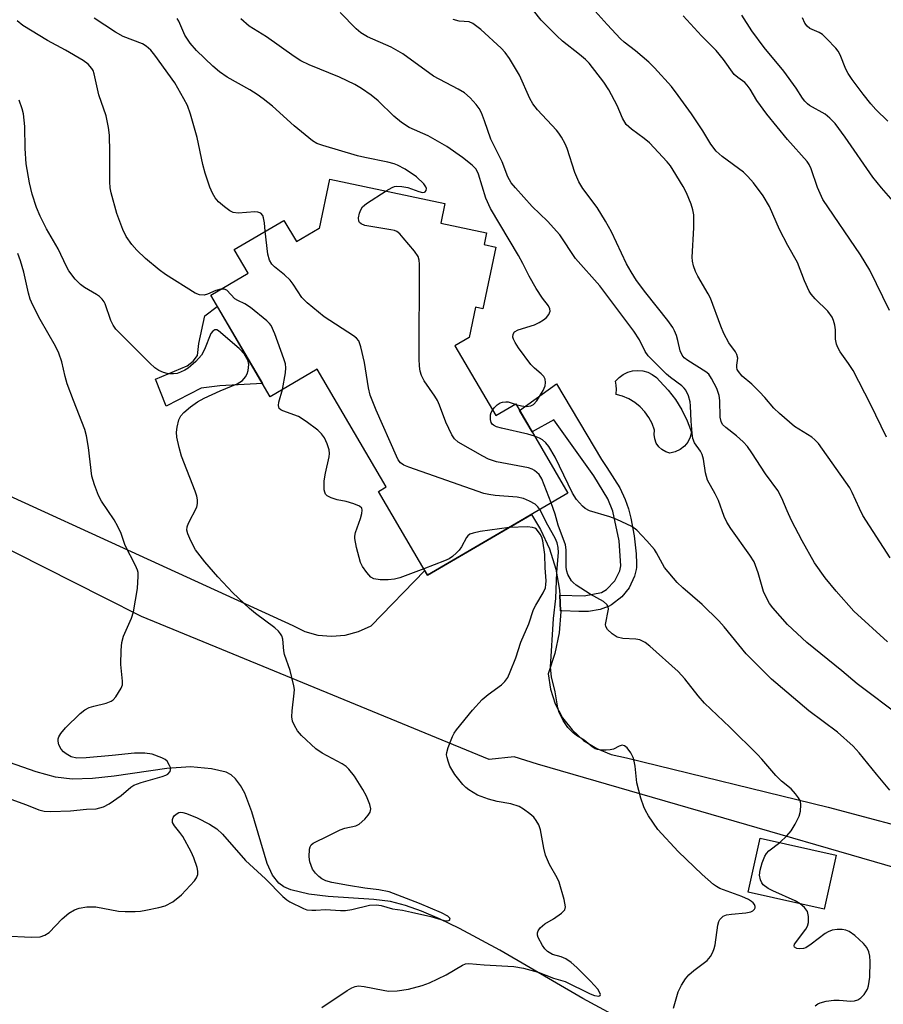
# Model space of a CAD drawing. Units: inches. Extents: x 1243772 to 1249772, y 605451 to 609451.
# Drawn here: x 1247610 to 1247804, y 606584 to 606806 of the extents above; entities that cross this region are included whole.
import ezdxf

# ---------------------------------------------------------------- set-up
doc = ezdxf.new("R2010")
doc.units = ezdxf.units.IN
doc.header["$MEASUREMENT"] = 0
for name, color, linetype in [('BLDG-Footprint', 5, 'Continuous'), ('CULTRL-Pad', 6, 'Continuous'), ('CULTRL-Swimming Pool in Ground', 4, 'Continuous'), ('HYDRO-Single Line Stream', 4, 'Continuous'), ('TRANS-Non Street Sidewalk', 7, 'Continuous'), ('TRANS-Road', 130, 'Continuous'), ('Undefined', 1, 'Continuous')]:
    doc.layers.add(name, color=color, linetype=linetype)

msp = doc.modelspace()

# ---------------------------------------------------------------- linework, layer by layer
at = {"layer": 'BLDG-Footprint'}
for points, elevation in [([(1247704.34, 606760.27), (1247714.63, 606758.1), (1247714.07, 606755.45), (1247716.73, 606754.89), (1247713.81, 606741.02), (1247712.16, 606741.37), (1247710.72, 606734.55), (1247707.49, 606732.67), (1247716.7, 606716.95), (1247721.19, 606719.59), (1247732.96, 606699.51), (1247701.36, 606680.99), (1247690.3, 606699.86), (1247692.05, 606700.88), (1247676.51, 606727.38), (1247665.96, 606721.2), (1247652.55, 606744.08), (1247660.99, 606749.03), (1247657.86, 606754.37), (1247669.04, 606760.92), (1247671.84, 606756.14), (1247676.99, 606759.16), (1247677.05, 606759.05), (1247679.34, 606770.21), (1247705.28, 606764.75)], 661.19), ([(1247793.35, 606617.98), (1247790.65, 606605.82), (1247773.52, 606609.63), (1247776.22, 606621.79)], 662.06)]:
    msp.add_lwpolyline(points, close=True, dxfattribs=dict(at, elevation=elevation))
at = {"layer": 'CULTRL-Pad'}
msp.add_lwpolyline([(1247650.44, 606723.16), (1247642.54, 606719.07), (1247640.13, 606725.16), (1247647.23, 606728.13), (1247648.58, 606729.24), (1247649.61, 606730.46), (1247649.86, 606733.16), (1247651.26, 606739.43), (1247654.03, 606741.55), (1247664.19, 606724.21), (1247654.59, 606723.68)], close=True, dxfattribs=at)
at = {"layer": 'CULTRL-Swimming Pool in Ground'}
msp.add_lwpolyline([(1247757.1, 606708.78), (1247755.91, 606708.51), (1247754.97, 606708.8), (1247754.11, 606709.29), (1247753.39, 606709.96), (1247752.84, 606710.78), (1247752.48, 606711.71), (1247752.35, 606712.68), (1247752.43, 606713.67), (1247751.91, 606715.14), (1247751.18, 606716.52), (1247750.28, 606717.79), (1247749.21, 606718.92), (1247748, 606719.9), (1247746.67, 606720.7), (1247745.23, 606721.32), (1247743.77, 606721.72), (1247743.8, 606721.94), (1247743.85, 606722.86), (1247743.81, 606723.78), (1247743.67, 606724.69), (1247744.46, 606725.53), (1247745.38, 606726.21), (1247746.41, 606726.72), (1247747.52, 606727.03), (1247748.66, 606727.13), (1247749.81, 606727.03), (1247750.91, 606726.72), (1247751.94, 606726.21), (1247752.87, 606725.53), (1247753.65, 606724.69), (1247755.51, 606722.71), (1247757.17, 606720.55), (1247758.61, 606718.24), (1247759.82, 606715.81), (1247760.78, 606713.26), (1247760.49, 606712.08), (1247759.94, 606710.99), (1247759.16, 606710.05), (1247758.2, 606709.3)], close=True, dxfattribs=at)
at = {"layer": 'HYDRO-Single Line Stream'}
msp.add_lwpolyline([(1247746.61, 606580.14), (1247736.33, 606585.69), (1247717.66, 606596.59), (1247708.57, 606601.5), (1247704.07, 606603.65), (1247700, 606605.36), (1247696.4, 606606.63), (1247693, 606607.53), (1247689.3, 606608.03), (1247678.99, 606608.69), (1247674.63, 606609.18), (1247670.61, 606610.16), (1247669, 606610.88), (1247667.9, 606611.66), (1247666.48, 606613.51), (1247665.29, 606616.11), (1247661.8, 606627.72), (1247660.2, 606631.92), (1247659.25, 606633.69), (1247658.17, 606635.14), (1247657.15, 606636.07), (1247656, 606636.7), (1247652.74, 606637.44), (1247648, 606637.85), (1247642.67, 606637.52), (1247630.8, 606635.79), (1247625.92, 606635.26), (1247621.37, 606635.11), (1247617.63, 606635.53), (1247613.31, 606636.73), (1247607.26, 606638.87)], dxfattribs=at)
at = {"layer": 'TRANS-Non Street Sidewalk'}
msp.add_lwpolyline([(1247731.31, 606673.01), (1247731.13, 606676.55), (1247736.57, 606676.37), (1247740.48, 606677.13), (1247741.66, 606677.79), (1247743.52, 606679.78), (1247744.65, 606681.99), (1247744.85, 606683.16), (1247744.45, 606688.72), (1247743.06, 606695.41), (1247741.91, 606698.21), (1247738.76, 606703.39), (1247729.79, 606715.97), (1247724.87, 606713.32), (1247722.05, 606718.13), (1247730.35, 606724.13), (1247740.47, 606707.04), (1247741.12, 606706.17), (1247741.73, 606705.3), (1247744.6, 606700.69), (1247745.84, 606698.08), (1247746.59, 606695.95), (1247747.13, 606693.86), (1247747.84, 606689.91), (1247748.33, 606685.83), (1247748.39, 606683.66), (1247748.38, 606683.1), (1247748.36, 606682.73), (1247748.32, 606682.31), (1247747.97, 606680.77), (1247746.72, 606678.21), (1247745.08, 606676.11), (1247742.75, 606674.31), (1247742.05, 606673.97), (1247741.42, 606673.71), (1247740.19, 606673.31), (1247737.61, 606672.86), (1247736.94, 606672.84), (1247736.33, 606672.85), (1247735.38, 606672.88), (1247731.59, 606673)], close=True, dxfattribs=at)
at = {"layer": 'TRANS-Road'}
for points in [[(1247846.23, 606603.62), (1247726.13, 606638.44), (1247720.88, 606640.09), (1247715.19, 606639.51), (1247655.09, 606664.28), (1247636.97, 606671.74), (1247628.68, 606675.93), (1247548.16, 606716.61)], [(1247569.04, 606716.41), (1247671.05, 606669.67), (1247673.76, 606668.35), (1247676.7, 606667.54), (1247679.76, 606667.26), (1247682.85, 606667.52), (1247685.85, 606668.31), (1247688.67, 606669.61), (1247700.72, 606682.08), (1247701.36, 606680.99), (1247703.17, 606682.05), (1247724.75, 606694.69), (1247726.81, 606691.33), (1247728.8, 606686.96), (1247730.22, 606682.37), (1247731.07, 606677.65), (1247731.13, 606676.55), (1247731.31, 606673.01), (1247731.32, 606672.85), (1247730.97, 606668.07), (1247730.03, 606663.36), (1247728.51, 606658.81), (1247729.01, 606655.34), (1247730.09, 606652.02), (1247731.74, 606648.93), (1247733.89, 606646.17), (1247736.49, 606643.83), (1247739.45, 606641.97), (1247742.69, 606640.65), (1247746.11, 606639.91), (1247791.5, 606628.77), (1247815.75, 606622.33)]]:
    msp.add_lwpolyline(points, dxfattribs=at)
at = {"layer": 'Undefined'}
msp.add_line((1247721.09, 606719.53, 664), (1247721.26, 606719.48, 664), dxfattribs=at)
for points, elevation in [([(1247805.51, 606684.92), (1247799.35, 606694.44), (1247798.55, 606696), (1247796.91, 606699.66), (1247796.37, 606700.66), (1247789.31, 606710.68), (1247788.53, 606711.53), (1247787.88, 606712.1), (1247783.94, 606714.53), (1247780.59, 606717.41), (1247779.31, 606718.62), (1247777.3, 606721.01), (1247776.06, 606722.32), (1247774.35, 606724), (1247772.15, 606725.83), (1247771.31, 606726.87), (1247771.07, 606727.33), (1247770.94, 606727.81), (1247770.94, 606728.31), (1247771.17, 606729.88), (1247771, 606730.69), (1247770.64, 606731.33), (1247769.19, 606733.32), (1247768.05, 606735.41), (1247767.35, 606737.06), (1247765.04, 606743.4), (1247764.53, 606744.41), (1247762.21, 606748.36), (1247761.69, 606749.41), (1247761.22, 606750.7), (1247760.98, 606751.76), (1247760.93, 606752.65), (1247761.27, 606759.22), (1247761.29, 606762.18), (1247761.08, 606763.26), (1247760.67, 606764.57), (1247759.6, 606767.1), (1247758.85, 606768.54), (1247756.66, 606772.2), (1247756.03, 606773.17), (1247755.31, 606774.09), (1247751.28, 606778.39), (1247750.14, 606779.33), (1247747.24, 606781.43), (1247746.09, 606782.53), (1247745.23, 606783.92), (1247744.01, 606786.78), (1247742.18, 606790.3), (1247741, 606792), (1247737.72, 606796.28), (1247736.9, 606797.13), (1247735.58, 606798.3), (1247731.72, 606801.3), (1247730.42, 606802.45), (1247726.91, 606806), (1247725.19, 606808.18)], 670), ([(1247804.62, 606712.09), (1247801.07, 606719.51), (1247797.14, 606727.12), (1247796.13, 606728.71), (1247794.23, 606731.3), (1247793.66, 606732.3), (1247793.4, 606733.07), (1247793.2, 606734.14), (1247793.14, 606736.28), (1247793.01, 606737.34), (1247792.75, 606738.37), (1247792.42, 606739.11), (1247791.44, 606740.47), (1247788.61, 606743.24), (1247787.68, 606744.32), (1247787.21, 606745.01), (1247786.18, 606747.27), (1247784.62, 606751.41), (1247782.46, 606755.28), (1247780.59, 606758.88), (1247778.3, 606764.02), (1247776.89, 606766.44), (1247774.72, 606769.35), (1247773.42, 606770.83), (1247772.43, 606771.8), (1247767.64, 606775.32), (1247766.35, 606776.48), (1247765.1, 606778.08), (1247763.31, 606781.07), (1247760.76, 606784.91), (1247757.79, 606789.07), (1247756.23, 606791.03), (1247752.41, 606795.24), (1247751.17, 606796.52), (1247748.13, 606799.12), (1247745.62, 606801.02), (1247744.8, 606801.77), (1247741.77, 606805.01), (1247738.42, 606808.78)], 672), ([(1247654.84, 606745.43), (1247653.68, 606745.1), (1247651.87, 606744.28), (1247651.1, 606744.05), (1247650.05, 606744.13), (1247649.04, 606744.49), (1247642.39, 606748.75), (1247640.95, 606749.76), (1247637.86, 606752.31), (1247635.95, 606754.17), (1247634.77, 606755.47), (1247633.51, 606757.31), (1247632.77, 606758.88), (1247631.43, 606762.44), (1247630.13, 606767.15), (1247629.93, 606768.24), (1247629.83, 606769.57), (1247629.88, 606776.26), (1247629.76, 606780.07), (1247629.59, 606781.83), (1247629.04, 606784.46), (1247627.4, 606789.17), (1247626.35, 606793.88), (1247626.08, 606794.64), (1247625.82, 606795.08), (1247624.96, 606796.06), (1247623.84, 606796.89), (1247619.87, 606799.22), (1247615.82, 606801.4), (1247610.28, 606804.77), (1247608.99, 606805.81)], 658), ([(1247664.84, 606758.46), (1247664.64, 606760.34), (1247664.44, 606761.49), (1247664.25, 606762), (1247663.81, 606762.52), (1247663.18, 606762.79), (1247662.45, 606762.86), (1247658.7, 606762.56), (1247657.61, 606762.67), (1247656.85, 606763.04), (1247655.67, 606763.93), (1247654.32, 606765.11), (1247653.55, 606766), (1247652.97, 606767.03), (1247652.37, 606768.4), (1247651.34, 606771.52), (1247650.81, 606773.52), (1247649.48, 606779.56), (1247648, 606784.84), (1247647.33, 606786.75), (1247646.53, 606788.31), (1247644.5, 606791.87), (1247639.95, 606798.15), (1247639.05, 606799.22), (1247638.06, 606800.16), (1247637.21, 606800.7), (1247632.88, 606802.34), (1247631.1, 606803.27), (1247626.36, 606806.48)], 660), ([(1247692.06, 606767.54), (1247693.41, 606768.33), (1247693.93, 606768.55), (1247694.46, 606768.65), (1247695.54, 606768.58), (1247696.93, 606768.29), (1247699.42, 606767.4), (1247700.19, 606767.21), (1247700.64, 606767.25), (1247700.82, 606767.34), (1247701.06, 606767.66), (1247701.1, 606768.07), (1247700.94, 606768.49), (1247700.49, 606769.12), (1247698.86, 606770.7), (1247696.32, 606772.47), (1247694.63, 606773.33), (1247693.85, 606773.62), (1247692.41, 606774), (1247687.26, 606775.05), (1247685.62, 606775.47), (1247677.81, 606777.75), (1247676.47, 606778.24), (1247675.47, 606778.79), (1247671.35, 606782.23), (1247666.43, 606786.63), (1247664.38, 606788.27), (1247663.03, 606789.23), (1247661.33, 606790.31), (1247656.29, 606793.14), (1247654.53, 606794.39), (1247653.06, 606795.64), (1247649.38, 606799.14), (1247647.94, 606800.81), (1247646.7, 606802.64), (1247645.35, 606805.77), (1247644.98, 606806.38)], 662), ([(1247721.26, 606719.48), (1247722.52, 606719.12), (1247723.59, 606719.03), (1247724.62, 606719.16), (1247725.18, 606719.45), (1247725.94, 606720.29), (1247727.36, 606722.6), (1247727.84, 606723.65), (1247727.94, 606724.41), (1247727.83, 606725.13), (1247727.5, 606725.79), (1247726.94, 606726.37), (1247725.44, 606727.63), (1247724.63, 606728.43), (1247721.83, 606732.18), (1247721.06, 606733.39), (1247720.69, 606734.13), (1247720.56, 606734.61), (1247720.6, 606735.27), (1247720.95, 606735.8), (1247721.77, 606736.29), (1247725.4, 606737.43), (1247726.47, 606737.92), (1247727.48, 606738.51), (1247728.15, 606739.04), (1247728.64, 606739.72), (1247728.92, 606740.46), (1247728.91, 606740.96), (1247728.61, 606741.65), (1247727.22, 606743.38), (1247725.82, 606745.6), (1247724.22, 606748.36), (1247722.78, 606751.22), (1247721.81, 606752.99), (1247715.53, 606763.59), (1247714.45, 606765.95), (1247712.86, 606771.29), (1247712.32, 606772.41), (1247711.4, 606773.37), (1247709.26, 606775.08), (1247705.71, 606777.54), (1247701.49, 606779.98), (1247697.24, 606781.84), (1247695.48, 606782.92), (1247693.77, 606784.39), (1247690.28, 606787.87), (1247688.67, 606789.11), (1247686.53, 606790.62), (1247684.98, 606791.48), (1247681.52, 606793.16), (1247674.68, 606795.95), (1247672.82, 606796.81), (1247671.34, 606797.78), (1247665.1, 606802.22), (1247661.24, 606804.66), (1247659.3, 606806.27)], 664), ([(1247808.04, 606649.06), (1247798.08, 606656.56), (1247794.58, 606659.51), (1247786.72, 606665.89), (1247782.39, 606669.89), (1247779.05, 606673.7), (1247778.33, 606674.64), (1247777.76, 606675.59), (1247776.93, 606677.34), (1247775.75, 606681.56), (1247774.84, 606684.05), (1247773.91, 606685.53), (1247769.64, 606691.5), (1247768.68, 606692.97), (1247768.11, 606694.23), (1247766.86, 606697.83), (1247766.09, 606699.37), (1247764.36, 606702.45), (1247763.89, 606704.09), (1247763.43, 606707.16), (1247763.17, 606708.23), (1247762.82, 606708.92), (1247761.47, 606710.82), (1247761.08, 606711.82), (1247760.89, 606712.99), (1247760.65, 606715.67), (1247760.56, 606719.19), (1247760.48, 606720.05), (1247760.08, 606721.41), (1247759.48, 606722.68), (1247759.14, 606723.11), (1247758.55, 606723.68), (1247756.04, 606725.57), (1247755.16, 606726.32), (1247751.03, 606730.39), (1247750.3, 606731.41), (1247749.03, 606734.05), (1247747.75, 606735.94), (1247740.14, 606746.21), (1247734.69, 606752.32), (1247731.11, 606757.66), (1247728.32, 606760.7), (1247724.9, 606764.07), (1247721.12, 606768.22), (1247720.19, 606769.36), (1247719.42, 606770.75), (1247718.13, 606774.06), (1247715.6, 606779.2), (1247714.21, 606783.33), (1247713.48, 606785.12), (1247712.99, 606786.1), (1247712.33, 606787.01), (1247710.96, 606788.48), (1247709.67, 606789.61), (1247708.25, 606790.48), (1247702.68, 606793.39), (1247695.77, 606798.45), (1247693.19, 606799.92), (1247687.83, 606802.28), (1247686.37, 606803.14), (1247685.26, 606804.08), (1247681.7, 606807.71)], 666), ([(1247804.9, 606666.01), (1247797.29, 606672.94), (1247793.33, 606677.4), (1247790.84, 606680.41), (1247788.47, 606683.84), (1247785.69, 606688.72), (1247783.24, 606693.35), (1247782.26, 606695.51), (1247781.11, 606698.38), (1247780.18, 606700.08), (1247777.43, 606703.82), (1247774.35, 606708.58), (1247773.33, 606709.97), (1247772.36, 606711.03), (1247770.89, 606712.41), (1247768.48, 606714.26), (1247767.73, 606714.98), (1247767.41, 606715.62), (1247767.21, 606716.6), (1247767.12, 606720.39), (1247766.97, 606721.5), (1247766.43, 606723.03), (1247765.28, 606725.33), (1247764.64, 606726.25), (1247764.02, 606726.82), (1247759.91, 606729.35), (1247759.13, 606729.99), (1247758.66, 606730.56), (1247758.22, 606731.55), (1247757.69, 606733.83), (1247757.35, 606734.96), (1247756.93, 606736.06), (1247756.54, 606736.83), (1247755.42, 606738.38), (1247750.45, 606744.58), (1247748.4, 606747.4), (1247747.15, 606749.34), (1247746.17, 606751.12), (1247742.72, 606758.37), (1247741.41, 606760.7), (1247739.56, 606763.78), (1247736.28, 606768.13), (1247735.42, 606769.57), (1247734.47, 606771.72), (1247732.79, 606777.11), (1247732.33, 606778.14), (1247731.54, 606779.62), (1247730.94, 606780.56), (1247730.4, 606781.22), (1247726.1, 606785.84), (1247725.03, 606787.16), (1247724.38, 606788.39), (1247722.05, 606793.64), (1247719.83, 606797.34), (1247718.84, 606798.72), (1247717.9, 606799.69), (1247713.37, 606803.86), (1247711.57, 606805.25), (1247710.7, 606805.59), (1247708.49, 606805.76), (1247707.1, 606806.18)], 668), ([(1247805.33, 606740.64), (1247800.87, 606749.73), (1247798.81, 606753.14), (1247790.34, 606765.61), (1247789.11, 606768.33), (1247787.73, 606772.54), (1247787.24, 606773.5), (1247786.77, 606774.18), (1247782.38, 606779.14), (1247777.68, 606784.82), (1247775.48, 606787.92), (1247773.98, 606790.43), (1247773.32, 606791.34), (1247772.73, 606791.94), (1247771.16, 606793.05), (1247770.4, 606793.73), (1247767.93, 606797.16), (1247766.31, 606799.18), (1247763.01, 606802.45), (1247758.87, 606806.97)], 674), ([(1247806.15, 606765.27), (1247803.52, 606768.25), (1247801.55, 606770.64), (1247795.34, 606779.65), (1247793.06, 606782.74), (1247791.89, 606783.94), (1247790.82, 606784.84), (1247787.32, 606786.81), (1247786.87, 606787.14), (1247786.26, 606787.74), (1247785.77, 606788.4), (1247784.33, 606790.72), (1247781.51, 606794.53), (1247777.13, 606799.86), (1247774.32, 606803.61), (1247772.1, 606807.12)], 676), ([(1247804.98, 606783.23), (1247802.25, 606785.9), (1247801.13, 606787.17), (1247799.4, 606789.35), (1247796.92, 606792.61), (1247795.99, 606793.97), (1247795.48, 606794.95), (1247794.19, 606798.22), (1247793.75, 606798.98), (1247793.22, 606799.66), (1247791.25, 606801.81), (1247790.21, 606802.8), (1247789.52, 606803.25), (1247787.38, 606804.14), (1247786.8, 606804.64), (1247786.3, 606805.31), (1247785.75, 606806.51)], 678), ([(1247606.07, 606599.84), (1247612.13, 606599.55), (1247614.14, 606599.62), (1247615.23, 606599.94), (1247616.19, 606600.56), (1247619.15, 606603.64), (1247620.61, 606604.94), (1247621.87, 606605.64), (1247622.95, 606606.05), (1247624.68, 606606.31), (1247626.71, 606606.37), (1247631.82, 606605.38), (1247633.27, 606605.29), (1247635.59, 606605.29), (1247636.75, 606605.37), (1247637.93, 606605.57), (1247640.85, 606606.17), (1247642.27, 606606.57), (1247644.01, 606607.5), (1247646.01, 606609.04), (1247648.89, 606612.23), (1247649.38, 606612.9), (1247649.69, 606613.6), (1247649.68, 606614.37), (1247649.48, 606615.19), (1247648.75, 606617.39), (1247648.17, 606618.74), (1247646.28, 606622.16), (1247645.61, 606623.08), (1247644.39, 606624.55), (1247643.96, 606625.35), (1247643.94, 606626), (1247644.12, 606626.46), (1247644.4, 606626.88), (1247644.97, 606627.39), (1247645.38, 606627.56), (1247645.83, 606627.63), (1247646.32, 606627.59), (1247647.12, 606627.38), (1247649.51, 606626.39), (1247652.29, 606624.94), (1247653.97, 606623.9), (1247655.23, 606622.7), (1247660.41, 606616.8), (1247664.9, 606612.65), (1247668.8, 606608.69), (1247669.68, 606607.94), (1247670.38, 606607.47), (1247673.42, 606605.97), (1247674.21, 606605.7), (1247675.33, 606605.56), (1247676.19, 606605.57), (1247678.4, 606605.77), (1247681.76, 606605.53), (1247682.9, 606605.52), (1247684.29, 606605.74), (1247688.32, 606606.73), (1247689.88, 606606.81), (1247690.92, 606606.63), (1247693.45, 606605.93), (1247695.72, 606605.6), (1247697.74, 606605.16), (1247702.08, 606604.13), (1247705.11, 606603.29), (1247705.93, 606603.22), (1247706.29, 606603.34), (1247706.46, 606603.56), (1247706.37, 606603.8), (1247705.95, 606604.21), (1247704.46, 606605), (1247699.51, 606607.1), (1247692.73, 606609.69), (1247690.39, 606610.2), (1247687.27, 606610.56), (1247683.6, 606611.14), (1247679.81, 606611.84), (1247678.44, 606612.21), (1247677.57, 606612.64), (1247676.91, 606613.14), (1247676.13, 606613.92), (1247675.5, 606614.85), (1247674.85, 606616.49), (1247674.69, 606617.63), (1247674.77, 606619.33), (1247674.92, 606619.84), (1247675.2, 606620.28), (1247675.6, 606620.65), (1247676.07, 606620.94), (1247678.69, 606622.15), (1247681.66, 606623.7), (1247682.73, 606624.09), (1247685.2, 606624.6), (1247685.94, 606624.94), (1247687.21, 606626.11), (1247687.98, 606626.98), (1247688.44, 606627.66), (1247688.63, 606628.38), (1247688.39, 606629.4), (1247687.61, 606631.24), (1247686.79, 606632.79), (1247684.9, 606635.8), (1247683.67, 606637.35), (1247683.04, 606637.92), (1247682.11, 606638.58), (1247677.66, 606640.96), (1247676.22, 606641.92), (1247672.97, 606644.95), (1247672.1, 606646.01), (1247671.39, 606647.16), (1247670.98, 606648.12), (1247670.81, 606649.13), (1247670.89, 606650.45), (1247671.35, 606654.42), (1247671.38, 606655.27), (1247671.3, 606656.12), (1247670.44, 606659.54), (1247669.14, 606663.18), (1247669, 606663.98), (1247668.77, 606666.64), (1247668.56, 606667.39), (1247668.3, 606667.84), (1247667.8, 606668.45), (1247667, 606669.2), (1247662.63, 606672.42), (1247661.31, 606673.52), (1247657.51, 606677.06), (1247654.15, 606680.62), (1247651.22, 606684.02), (1247649.16, 606686.7), (1247648.59, 606687.7), (1247647.85, 606689.28), (1247647.42, 606690.34), (1247647.21, 606691.13), (1247647.27, 606691.93), (1247647.54, 606692.73), (1247649.4, 606696.32), (1247649.57, 606697.13), (1247649.55, 606697.97), (1247649.4, 606698.82), (1247649.05, 606699.95), (1247646.01, 606707.82), (1247645.44, 606709.78), (1247644.96, 606712.07), (1247644.85, 606713.22), (1247644.98, 606714.33), (1247645.41, 606715.98), (1247645.86, 606716.9), (1247646.52, 606717.68), (1247648.01, 606718.94), (1247649.58, 606720.03), (1247651.08, 606720.86), (1247654.66, 606722.55), (1247658.52, 606724.11), (1247659.7, 606724.86), (1247660.4, 606725.67), (1247660.76, 606726.38), (1247661.01, 606727.13), (1247661.12, 606728.48), (1247660.9, 606729.53), (1247660.16, 606730.76), (1247658.99, 606732.07), (1247654.34, 606736.05), (1247653.93, 606736.24), (1247653.52, 606736.26), (1247653, 606735.99), (1247652.61, 606735.43), (1247651.14, 606731.82), (1247650.45, 606730.59), (1247649.2, 606729.11), (1247647.47, 606727.65), (1247646.76, 606727.2), (1247645.77, 606726.72), (1247644.99, 606726.45), (1247644.15, 606726.33), (1247643.3, 606726.33), (1247642.75, 606726.42), (1247641.94, 606726.66), (1247640.91, 606727.11), (1247639.95, 606727.74), (1247638.85, 606728.73), (1247631.18, 606736.41), (1247630.57, 606737.35), (1247630.1, 606738.35), (1247628.83, 606742.09), (1247628.59, 606742.55), (1247628.11, 606743.2), (1247627.51, 606743.76), (1247626.85, 606744.23), (1247624.18, 606745.8), (1247623.24, 606746.44), (1247622.03, 606747.69), (1247620.61, 606749.54), (1247620.07, 606750.54), (1247618.2, 606754.53), (1247615.61, 606759.02), (1247614.15, 606761.83), (1247613.32, 606763.82), (1247612.37, 606766.83), (1247611.74, 606769.36), (1247611.06, 606773.61), (1247610.78, 606777.12), (1247610.73, 606782.06), (1247610.45, 606784.91), (1247610.16, 606786.05), (1247609.46, 606788)], 656), ([(1247729.16, 606697.28), (1247727.09, 606702.7), (1247726.47, 606703.66), (1247725.43, 606704.63), (1247724.93, 606704.9), (1247724.11, 606705.16), (1247716.91, 606706.58), (1247715.06, 606707.14), (1247713.77, 606707.79), (1247708.22, 606710.95), (1247707.4, 606711.69), (1247706.81, 606712.63), (1247705.46, 606715.47), (1247704.06, 606719.3), (1247703.59, 606720.36), (1247702.97, 606721.36), (1247700.58, 606724.75), (1247699.97, 606725.95), (1247699.67, 606726.98), (1247699.54, 606728.05), (1247699.47, 606729.77), (1247699.53, 606751.07), (1247699.46, 606751.94), (1247699.21, 606752.76), (1247698.39, 606753.96), (1247695.89, 606756.97), (1247695.1, 606757.85), (1247694.43, 606758.38), (1247693.92, 606758.6), (1247693.09, 606758.81), (1247687.28, 606759.76), (1247686.39, 606760.14), (1247686.06, 606760.4), (1247685.87, 606760.76), (1247685.85, 606761.48), (1247686.05, 606762.53), (1247686.31, 606763.3), (1247686.74, 606763.97), (1247687.63, 606764.71), (1247692.06, 606767.54)], 662), ([(1247726.64, 606695.8), (1247726.21, 606696.44), (1247725.59, 606697), (1247724.3, 606697.69), (1247722.93, 606698.27), (1247721.5, 606698.58), (1247716.55, 606698.95), (1247715.15, 606699.17), (1247714.02, 606699.44), (1247697.11, 606705.34), (1247696.02, 606705.79), (1247695.27, 606706.33), (1247694.78, 606707.03), (1247694.39, 606707.82), (1247689.82, 606718.15), (1247688.47, 606721.55), (1247688.04, 606723.19), (1247687.14, 606728.91), (1247686.36, 606732.42), (1247685.89, 606733.79), (1247685.38, 606734.42), (1247684.71, 606734.94), (1247678.06, 606739.18), (1247674.29, 606742.32), (1247673.09, 606743.55), (1247671.15, 606746.54), (1247670.43, 606747.46), (1247669.15, 606748.63), (1247666.91, 606750.44), (1247666.33, 606751.02), (1247665.81, 606751.96), (1247665.41, 606753.29), (1247664.84, 606758.46)], 660), ([(1247607.6, 606630.56), (1247611.07, 606629.3), (1247613.86, 606628.15), (1247615.09, 606627.86), (1247616.57, 606627.83), (1247621.02, 606627.97), (1247624.59, 606628.34), (1247626.78, 606628.44), (1247628.4, 606628.88), (1247629.69, 606629.51), (1247632.37, 606631.41), (1247634.57, 606633.29), (1247635.25, 606633.73), (1247636.88, 606634.32), (1247641.66, 606635.68), (1247642.43, 606635.97), (1247642.9, 606636.23), (1247643.42, 606636.78), (1247643.54, 606637.22), (1247643.47, 606637.69), (1247643.29, 606638.18), (1247642.72, 606639.12), (1247642.32, 606639.49), (1247641.58, 606639.91), (1247639.39, 606640.7), (1247637.7, 606640.92), (1247635.38, 606640.94), (1247630.38, 606640.39), (1247624.51, 606639.86), (1247622.45, 606639.8), (1247621.14, 606640.12), (1247620.06, 606640.76), (1247619.46, 606641.26), (1247618.91, 606641.85), (1247618.39, 606642.81), (1247618.21, 606643.62), (1247618.23, 606644.16), (1247618.39, 606644.65), (1247618.8, 606645.35), (1247619.85, 606646.66), (1247623.17, 606649.88), (1247624.26, 606650.72), (1247625.17, 606651.21), (1247626.26, 606651.55), (1247629.03, 606652.2), (1247630.19, 606652.67), (1247630.61, 606652.98), (1247631.17, 606653.61), (1247631.84, 606654.57), (1247632.42, 606655.58), (1247632.68, 606656.36), (1247632.74, 606657.13), (1247632.32, 606660.89), (1247632.38, 606664.14), (1247632.52, 606665.9), (1247632.92, 606667.29), (1247634.72, 606671.33), (1247635.15, 606672.75), (1247636.08, 606678.04), (1247636.25, 606680.83), (1247636.2, 606681.65), (1247636.08, 606682.17), (1247635.66, 606683.17), (1247633.31, 606687.69), (1247632.41, 606690.38), (1247631.69, 606691.97), (1247630.81, 606693.5), (1247627.95, 606697.67), (1247627.33, 606698.96), (1247626.4, 606701.39), (1247625.84, 606703.32), (1247625.04, 606709.75), (1247624.59, 606712.37), (1247624.22, 606713.79), (1247621.64, 606720.38), (1247620.28, 606724.14), (1247619.8, 606725.78), (1247619.07, 606729.09), (1247618.39, 606731.02), (1247617.63, 606732.6), (1247614.18, 606738.62), (1247612.53, 606741.81), (1247611.93, 606743.16), (1247611.54, 606744.49), (1247610.47, 606749.23), (1247609.74, 606751.81), (1247609.15, 606753.49)], 654), ([(1247668.71, 606722.81), (1247669.42, 606726.55), (1247669.46, 606727.68), (1247669.36, 606728.63), (1247669.04, 606729.77), (1247666.98, 606735.36), (1247666.16, 606737.24), (1247665.82, 606737.71), (1247665.2, 606738.33), (1247661.48, 606741.33), (1247660.25, 606742.15), (1247658.64, 606742.85), (1247657.97, 606743.26), (1247656.2, 606745.18), (1247655.57, 606745.46), (1247654.84, 606745.43)], 658), ([(1247700.5, 606682.46), (1247695.13, 606680.43), (1247693.9, 606680.13), (1247692.46, 606679.95), (1247690.69, 606679.97), (1247689.29, 606680.21), (1247688.61, 606680.61), (1247687.68, 606681.61), (1247686.7, 606682.97), (1247686.25, 606683.88), (1247685.36, 606687.26), (1247684.97, 606689.25), (1247684.96, 606689.81), (1247685.13, 606690.66), (1247686.27, 606693.76), (1247686.59, 606694.88), (1247686.67, 606695.67), (1247686.57, 606696.11), (1247686.05, 606696.57), (1247684.74, 606697.1), (1247683.04, 606697.63), (1247681.01, 606698.01), (1247679.7, 606698.42), (1247678.77, 606698.88), (1247678.4, 606699.27), (1247678.21, 606699.73), (1247678.11, 606700.26), (1247678.11, 606702.27), (1247678.4, 606704.01), (1247679.2, 606707.64), (1247679.29, 606708.44), (1247679.19, 606709.25), (1247678.74, 606710.61), (1247678.15, 606711.93), (1247677.52, 606712.87), (1247676.66, 606713.66), (1247674.05, 606715.64), (1247672.33, 606716.77), (1247668.82, 606718), (1247668.35, 606718.24), (1247668, 606718.57), (1247667.81, 606719.23), (1247667.87, 606720.01), (1247668.71, 606722.81)], 658), ([(1247715.96, 606718.21), (1247716.41, 606718.78), (1247717.03, 606719.36), (1247717.72, 606719.83), (1247718.21, 606720.01), (1247718.96, 606720.08), (1247719.49, 606720.02), (1247721.09, 606719.53)], 664), ([(1247725.46, 606712.31), (1247723.93, 606712.78), (1247718, 606714.1), (1247716.91, 606714.42), (1247716.19, 606714.77), (1247715.93, 606714.99), (1247715.67, 606715.39), (1247715.49, 606716.11), (1247715.54, 606717.14), (1247715.68, 606717.64), (1247715.96, 606718.21)], 664), ([(1247805.43, 606632.62), (1247802.42, 606636.19), (1247798.52, 606641.02), (1247797.16, 606642.53), (1247793.64, 606645.68), (1247787.17, 606650.49), (1247778.77, 606657.62), (1247773.04, 606663.29), (1247768.09, 606669.41), (1247766.91, 606670.77), (1247763.18, 606674.44), (1247758.78, 606678.21), (1247757.51, 606679.39), (1247754.72, 606682.76), (1247752.88, 606686.07), (1247752.4, 606686.8), (1247750.68, 606688.79), (1247748.48, 606691.14), (1247747.33, 606691.96), (1247743.98, 606693.57), (1247742.37, 606694.19), (1247737.84, 606695.51), (1247736.85, 606696.02), (1247736.2, 606696.53), (1247734.89, 606698.08), (1247733.95, 606699.49), (1247730.05, 606707.59), (1247728.67, 606710), (1247728.01, 606710.82), (1247727.25, 606711.48), (1247726.55, 606711.87), (1247725.46, 606712.31)], 664), ([(1247780.65, 606620.8), (1247782.22, 606622.33), (1247783.16, 606623.43), (1247784.07, 606624.94), (1247784.98, 606626.79), (1247785.3, 606627.9), (1247785.39, 606629.31), (1247785.27, 606630.12), (1247784.88, 606630.86), (1247784.17, 606631.79), (1247783.17, 606632.88), (1247781, 606634.67), (1247779.76, 606635.88), (1247776.59, 606639.57), (1247775.59, 606640.63), (1247769.38, 606646.79), (1247763.7, 606652.23), (1247762.29, 606653.85), (1247759.28, 606657.66), (1247757.76, 606659.32), (1247751.4, 606665.07), (1247750.32, 606665.9), (1247749.12, 606666.45), (1247748.26, 606666.6), (1247745.34, 606666.76), (1247744.03, 606667.06), (1247742.87, 606667.81), (1247741.88, 606668.77), (1247741.5, 606669.43), (1247741.44, 606669.92), (1247742.05, 606673.38), (1247742, 606673.86), (1247741.71, 606674.45), (1247740.97, 606675.11), (1247737.93, 606676.73), (1247734.78, 606678.78), (1247734.13, 606679.34), (1247733.78, 606679.76), (1247732.95, 606681.17), (1247732.69, 606681.94), (1247732.58, 606682.75), (1247732.55, 606686.72), (1247732.4, 606687.87), (1247730.78, 606692.29), (1247730.08, 606694.74), (1247729.16, 606697.28)], 662), ([(1247756.72, 606583.55), (1247757.79, 606587.17), (1247758.51, 606588.72), (1247759.44, 606590.15), (1247760.17, 606591.02), (1247761.27, 606591.98), (1247764.32, 606594.28), (1247765.03, 606595.15), (1247765.59, 606596.13), (1247765.89, 606596.93), (1247766.07, 606597.79), (1247766.67, 606602.2), (1247766.89, 606603.03), (1247767.13, 606603.51), (1247767.87, 606604.24), (1247768.61, 606604.56), (1247769.75, 606604.73), (1247773.02, 606605), (1247774.13, 606605.24), (1247774.58, 606605.48), (1247774.93, 606605.8), (1247775.08, 606606.14), (1247775.07, 606606.45), (1247774.91, 606606.85), (1247774.61, 606607.23), (1247774.24, 606607.58), (1247773.58, 606608.01), (1247772.06, 606608.68), (1247767.13, 606610.5), (1247766.36, 606610.89), (1247765.68, 606611.38), (1247763.16, 606613.65), (1247757.73, 606618.8), (1247753.18, 606623.75), (1247751.11, 606626.84), (1247750.39, 606628.06), (1247750.02, 606628.84), (1247749.39, 606630.81), (1247748.48, 606634.25), (1247748.09, 606638.01), (1247747.89, 606639.14), (1247747.6, 606639.95), (1247747.11, 606640.99), (1247746.29, 606642.13), (1247745.72, 606642.58), (1247745.13, 606642.72), (1247744.49, 606642.55), (1247743.18, 606641.88), (1247742.42, 606641.67), (1247741.58, 606641.61), (1247740.44, 606641.65), (1247739.61, 606641.76), (1247739.1, 606641.93), (1247738.39, 606642.39), (1247736.6, 606643.91), (1247734.91, 606644.91), (1247734.03, 606645.58), (1247732.9, 606646.75), (1247731.91, 606648.29), (1247731.01, 606650.09), (1247730.65, 606651.12), (1247730.08, 606654.72), (1247729.29, 606658.16), (1247729.06, 606660.3), (1247729.72, 606671.26), (1247730.25, 606675.8), (1247730.45, 606681.7), (1247730.82, 606686.15), (1247730.79, 606687.24), (1247730.55, 606688.32), (1247730.11, 606689.38), (1247728.45, 606692.25), (1247726.64, 606695.8)], 660), ([(1247677.53, 606583.66), (1247683.29, 606587.53), (1247684.28, 606588.09), (1247685.05, 606588.41), (1247685.81, 606588.54), (1247687.12, 606588.44), (1247691.4, 606587.55), (1247692.54, 606587.39), (1247694.54, 606587.46), (1247697.09, 606587.79), (1247700.16, 606588.62), (1247701.8, 606589.2), (1247705.53, 606591), (1247709.19, 606593.23), (1247709.93, 606593.49), (1247710.65, 606593.57), (1247714.11, 606593.27), (1247720.79, 606592.93), (1247722.93, 606592.55), (1247726.25, 606591.65), (1247729.69, 606590.26), (1247732.31, 606589.51), (1247737.92, 606586.76), (1247738.93, 606586.38), (1247739.91, 606586.26), (1247740.2, 606586.39), (1247740.25, 606586.63), (1247740.08, 606587.13), (1247739.65, 606587.78), (1247738.02, 606589.58), (1247734.97, 606592.67), (1247733.69, 606593.81), (1247732.47, 606594.62), (1247731.41, 606595.09), (1247729.5, 606595.63), (1247728.37, 606596.26), (1247727.78, 606596.86), (1247727.22, 606597.66), (1247726.29, 606599.45), (1247726.13, 606599.98), (1247726.09, 606600.48), (1247726.25, 606600.95), (1247726.71, 606601.6), (1247727.75, 606602.54), (1247729.68, 606603.61), (1247731.53, 606604.91), (1247732.23, 606605.65), (1247732.41, 606606.35), (1247732.12, 606607.97), (1247731.01, 606611.87), (1247730.53, 606612.91), (1247728.83, 606615.9), (1247727.92, 606618), (1247727.54, 606619.53), (1247726.81, 606623.69), (1247726.39, 606624.78), (1247725.8, 606625.81), (1247725.26, 606626.5), (1247724.39, 606627.28), (1247722.98, 606628.34), (1247721.98, 606628.91), (1247720.11, 606629.52), (1247716.99, 606630.03), (1247715.06, 606630.6), (1247712.63, 606631.52), (1247710.64, 606632.72), (1247709.96, 606633.25), (1247709.33, 606633.87), (1247707.47, 606636.17), (1247706.4, 606638.05), (1247705.98, 606639.13), (1247705.75, 606639.97), (1247705.66, 606640.54), (1247705.68, 606641.1), (1247705.97, 606642.22), (1247706.96, 606644.69), (1247707.38, 606645.47), (1247707.9, 606646.19), (1247711.47, 606650.6), (1247713.66, 606653.01), (1247714.97, 606654.15), (1247717.98, 606656.34), (1247718.76, 606657.12), (1247719.41, 606658.01), (1247719.98, 606659.27), (1247721.22, 606662.42), (1247722.38, 606665.94), (1247724.12, 606670.08), (1247725.22, 606673.29), (1247725.75, 606674.3), (1247727.36, 606677.02), (1247727.87, 606678.16), (1247728, 606678.91), (1247728.02, 606679.77), (1247727.81, 606682.65), (1247727.73, 606685.67), (1247727.29, 606688.75), (1247727.06, 606689.56), (1247726.71, 606690.26), (1247725.87, 606691.36), (1247725.49, 606691.63), (1247724.98, 606691.79), (1247723.83, 606691.88), (1247719.69, 606691.73)], 658), ([(1247719.69, 606691.73), (1247713.23, 606690.84), (1247711.59, 606690.51), (1247710.85, 606690.23), (1247710.44, 606689.91), (1247710.1, 606689.47), (1247708.97, 606687.4), (1247708.46, 606686.67), (1247707.86, 606686.02), (1247706.97, 606685.23), (1247706.23, 606684.74), (1247705.16, 606684.24), (1247700.5, 606682.46)], 658), ([(1247785.23, 606607.02), (1247784.12, 606607.66), (1247779.06, 606609.93), (1247778.02, 606610.46), (1247776.91, 606611.32), (1247776.59, 606611.73), (1247776.26, 606612.42), (1247776.08, 606613.44), (1247776.22, 606614.58), (1247776.67, 606616.23), (1247777.28, 606617.72), (1247777.67, 606618.38), (1247778.19, 606618.99), (1247780.65, 606620.8)], 662), ([(1247788.57, 606584.03), (1247789.2, 606584.53), (1247789.7, 606584.76), (1247791.08, 606585.08), (1247792.8, 606585.31), (1247793.97, 606585.32), (1247796.64, 606585.12), (1247797.44, 606585.2), (1247798.19, 606585.41), (1247798.85, 606585.83), (1247799.59, 606586.64), (1247800.35, 606587.79), (1247800.63, 606588.57), (1247800.88, 606590.52), (1247800.98, 606594.05), (1247800.93, 606595.21), (1247800.66, 606596.24), (1247800.2, 606597.18), (1247799.5, 606598.06), (1247797.55, 606599.86), (1247796.21, 606600.79), (1247795.5, 606601.08), (1247794.7, 606601.23), (1247793.54, 606601.25), (1247792.41, 606601.1), (1247791.52, 606600.75), (1247790.81, 606600.32), (1247787.73, 606597.94), (1247786.48, 606597.14), (1247785.96, 606596.96), (1247785.18, 606596.88), (1247784.48, 606596.98), (1247783.98, 606597.26), (1247783.85, 606597.58), (1247783.95, 606597.93), (1247786.5, 606601.29), (1247786.9, 606602.02), (1247787.11, 606602.81), (1247787.11, 606604.2), (1247786.87, 606605.26), (1247786.22, 606606.16), (1247785.23, 606607.02)], 662)]:
    msp.add_lwpolyline(points, dxfattribs=dict(at, elevation=elevation))

doc.saveas('drawing.dxf')
